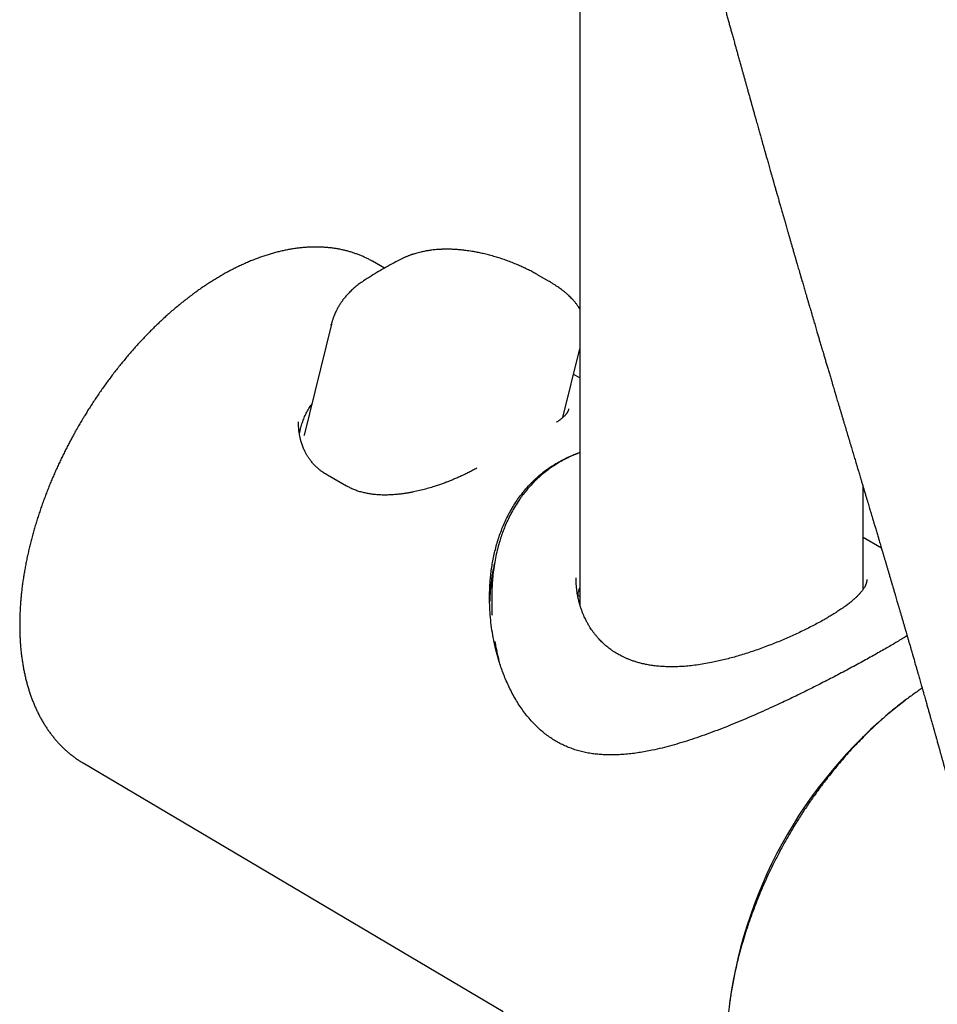
# Model space of a CAD drawing. Units: millimetres. Extents: x 8 to 686, y 12 to 1473.
# Drawn here: x 554 to 616, y 418 to 484 of the extents above; entities that cross this region are included whole.
import ezdxf

# ---------------------------------------------------------------- set-up
doc = ezdxf.new("R2010")
doc.units = ezdxf.units.MM

msp = doc.modelspace()

# ---------------------------------------------------------------- linework, layer by layer
at = {"color": 7, "linetype": 'Continuous', "lineweight": 30}
for p, q in [((591.595, 486.266), (591.595, 445.108)), ((578.508, 467.655), (577.703, 468.108)), ((589.498, 466.785), (588.764, 467.209)), ((574.939, 463.898), (573.104, 456.459)), ((590.462, 457.642), (591.595, 462.237)), ((591.595, 460.286), (591.172, 460.523)), ((573.106, 456.459), (573.095, 456.418)), ((575.956, 453.043), (574.683, 453.763)), ((610.595, 446.114), (610.595, 452.996)), ((611.824, 448.871), (610.595, 449.598)), ((585.695, 445.622), (585.695, 445.095)), ((591.595, 445.629), (591.465, 445.703)), ((610.595, 436.201), (610.595, 436.27)), ((558.287, 434.476), (586.46, 417.808))]:
    msp.add_line(p, q, dxfattribs=at)
msp.add_arc((632.108, 414.276), 30.74, 127.47112, 172.3242, dxfattribs=at)
for points, knots in [([(600.301, 488.746), (600.308, 488.72), (600.34, 488.608), (600.395, 488.411), (600.469, 488.149), (600.531, 487.928), (600.581, 487.748), (600.618, 487.615), (600.655, 487.484), (600.689, 487.364), (600.717, 487.261), (600.745, 487.162), (600.776, 487.053), (600.811, 486.926), (600.849, 486.79), (600.886, 486.656), (600.923, 486.526), (600.958, 486.398), (600.992, 486.278), (601.022, 486.171), (601.046, 486.084), (601.068, 486.005), (601.088, 485.934), (601.108, 485.862), (601.129, 485.787), (601.153, 485.7), (601.179, 485.606), (601.207, 485.509), (601.232, 485.416), (601.257, 485.329), (601.278, 485.251), (601.297, 485.183), (601.315, 485.118), (601.334, 485.052), (601.355, 484.976), (601.378, 484.893), (601.422, 484.735), (601.485, 484.508), (601.565, 484.221), (601.641, 483.947), (601.715, 483.68), (601.793, 483.403), (601.875, 483.105), (601.946, 482.851), (602, 482.656), (602.036, 482.528), (602.068, 482.412), (602.098, 482.306), (602.128, 482.197), (602.163, 482.073), (602.202, 481.931), (602.244, 481.78), (602.287, 481.627), (602.328, 481.477), (602.368, 481.334), (602.402, 481.212), (602.43, 481.112), (602.454, 481.026), (602.479, 480.936), (602.507, 480.835), (602.538, 480.723), (602.572, 480.603), (602.605, 480.482), (602.639, 480.362), (602.672, 480.242), (602.705, 480.125), (602.735, 480.017), (602.762, 479.92), (602.787, 479.831), (602.812, 479.74), (602.842, 479.634), (602.876, 479.511), (602.914, 479.376), (602.952, 479.239), (602.99, 479.104), (603.027, 478.972), (603.061, 478.849), (603.093, 478.737), (603.121, 478.636), (603.148, 478.539), (603.177, 478.435), (603.209, 478.32), (603.244, 478.196), (603.28, 478.068), (603.323, 477.915), (603.373, 477.737), (603.428, 477.539), (603.481, 477.349), (603.531, 477.17), (603.579, 477.001), (603.624, 476.841), (603.667, 476.686), (603.711, 476.532), (603.756, 476.37), (603.806, 476.194), (603.851, 476.034), (603.89, 475.895), (603.922, 475.784), (603.952, 475.678), (603.978, 475.584), (604, 475.507), (604.016, 475.448), (604.03, 475.4), (604.043, 475.352), (604.06, 475.294), (604.08, 475.222), (604.106, 475.129), (604.139, 475.014), (604.178, 474.875), (604.222, 474.722), (604.269, 474.556), (604.318, 474.38), (604.363, 474.222), (604.402, 474.086), (604.434, 473.973), (604.466, 473.861), (604.495, 473.758), (604.519, 473.673), (604.537, 473.61), (604.55, 473.563), (604.563, 473.52), (604.577, 473.471), (604.593, 473.412), (604.615, 473.336), (604.642, 473.241), (604.675, 473.125), (604.711, 473), (604.747, 472.874), (604.781, 472.752), (604.814, 472.637), (604.851, 472.508), (604.891, 472.369), (604.933, 472.222), (604.972, 472.083), (605.012, 471.942), (605.055, 471.795), (605.099, 471.641), (605.144, 471.484), (605.188, 471.33), (605.231, 471.178), (605.274, 471.029), (605.318, 470.877), (605.362, 470.724), (605.408, 470.563), (605.457, 470.394), (605.508, 470.215), (605.562, 470.027), (605.619, 469.83), (605.679, 469.622), (605.742, 469.405), (605.807, 469.179), (605.865, 468.978), (605.914, 468.811), (605.95, 468.686), (605.981, 468.578), (606.008, 468.488), (606.029, 468.415), (606.045, 468.358), (606.063, 468.296), (606.086, 468.217), (606.118, 468.107), (606.156, 467.977), (606.2, 467.825), (606.25, 467.653), (606.306, 467.462), (606.366, 467.255), (606.43, 467.034), (606.505, 466.777), (606.591, 466.482), (606.69, 466.146), (606.778, 465.845), (606.854, 465.583), (606.917, 465.368), (606.978, 465.16), (607.033, 464.972), (607.082, 464.807), (607.125, 464.662), (607.163, 464.533), (607.197, 464.416), (607.23, 464.303), (607.264, 464.189), (607.319, 464.001), (607.398, 463.734), (607.491, 463.417), (607.579, 463.12), (607.66, 462.846), (607.745, 462.557), (607.836, 462.249), (607.924, 461.955), (608.006, 461.677), (608.083, 461.418), (608.163, 461.148), (608.246, 460.868), (608.332, 460.577), (608.421, 460.277), (608.503, 460.004), (608.572, 459.77), (608.628, 459.583), (608.677, 459.419), (608.716, 459.287), (608.747, 459.183), (608.771, 459.102), (608.794, 459.026), (608.825, 458.921), (608.868, 458.777), (608.924, 458.59), (608.986, 458.38), (609.05, 458.167), (609.114, 457.952), (609.177, 457.74), (609.244, 457.518), (609.371, 457.092), (609.559, 456.463), (609.743, 455.847), (609.863, 455.444), (609.92, 455.256), (609.974, 455.072), (610.026, 454.9), (610.068, 454.761), (610.1, 454.652), (610.125, 454.569), (610.147, 454.494), (610.167, 454.428), (610.186, 454.365), (610.206, 454.296), (610.232, 454.212), (610.264, 454.105), (610.302, 453.977), (610.346, 453.829), (610.394, 453.67), (610.45, 453.48), (610.514, 453.267), (610.583, 453.035), (610.654, 452.798), (610.725, 452.559), (610.797, 452.32), (610.863, 452.1), (610.923, 451.897), (610.978, 451.712), (611.029, 451.542), (611.072, 451.398), (611.109, 451.275), (611.139, 451.173), (611.167, 451.08), (611.192, 450.996), (611.214, 450.92), (611.235, 450.852), (611.254, 450.788), (611.274, 450.72), (611.298, 450.641), (611.326, 450.544), (611.361, 450.43), (611.399, 450.302), (611.456, 450.109), (611.529, 449.864), (611.608, 449.598), (611.675, 449.372), (611.731, 449.184), (611.783, 449.008), (611.831, 448.848), (611.868, 448.721), (611.897, 448.625), (611.917, 448.556), (611.935, 448.495), (611.952, 448.437), (611.972, 448.372), (611.995, 448.292), (612.034, 448.161), (612.085, 447.989), (612.146, 447.781), (612.208, 447.573), (612.272, 447.358), (612.339, 447.129), (612.395, 446.94), (612.436, 446.8), (612.461, 446.716), (612.482, 446.645), (612.5, 446.585), (612.514, 446.536), (612.528, 446.489), (612.544, 446.433), (612.566, 446.359), (612.594, 446.265), (612.627, 446.153), (612.663, 446.031), (612.699, 445.907), (612.742, 445.76), (612.791, 445.595), (612.842, 445.419), (612.885, 445.274), (612.919, 445.156), (612.947, 445.061), (612.973, 444.974), (612.996, 444.893), (613.021, 444.809), (613.049, 444.713), (613.092, 444.567), (613.148, 444.373), (613.217, 444.136), (613.287, 443.898), (613.354, 443.669), (613.416, 443.456), (613.473, 443.257), (613.53, 443.062), (613.588, 442.861), (613.641, 442.679), (613.687, 442.519), (613.726, 442.386), (613.765, 442.25), (613.803, 442.118), (613.838, 441.997), (613.869, 441.891), (613.898, 441.788), (613.931, 441.676), (613.968, 441.546), (614.009, 441.404), (614.052, 441.255), (614.093, 441.113), (614.131, 440.98), (614.165, 440.862), (614.195, 440.756), (614.222, 440.662), (614.248, 440.573), (614.275, 440.479), (614.309, 440.358), (614.351, 440.212), (614.399, 440.044), (614.448, 439.873), (614.493, 439.716), (614.531, 439.582), (614.562, 439.474), (614.59, 439.374), (614.62, 439.269), (614.658, 439.135), (614.703, 438.977), (614.752, 438.803), (614.811, 438.597), (614.878, 438.361), (614.953, 438.095), (615.027, 437.833), (615.089, 437.612), (615.141, 437.428), (615.183, 437.28), (615.226, 437.127), (615.27, 436.972), (615.313, 436.818), (615.349, 436.689), (615.377, 436.59), (615.397, 436.519), (615.417, 436.446), (615.441, 436.361), (615.469, 436.261), (615.5, 436.152), (615.534, 436.029), (615.571, 435.898), (615.609, 435.759), (615.646, 435.63), (615.678, 435.514), (615.705, 435.415), (615.729, 435.332), (615.75, 435.256), (615.771, 435.182), (615.793, 435.102), (615.817, 435.015), (615.845, 434.912), (615.875, 434.805), (615.904, 434.701), (615.93, 434.609), (615.952, 434.528), (615.971, 434.461), (615.987, 434.403), (616.002, 434.349), (616.021, 434.281), (616.044, 434.197), (616.072, 434.096), (616.102, 433.99), (616.134, 433.874), (616.168, 433.749), (616.205, 433.616), (616.242, 433.484), (616.278, 433.353), (616.312, 433.23), (616.34, 433.129), (616.362, 433.05), (616.379, 432.988), (616.395, 432.929), (616.41, 432.872), (616.426, 432.815), (616.444, 432.749), (616.466, 432.67), (616.495, 432.568), (616.527, 432.451), (616.56, 432.331), (616.589, 432.225), (616.614, 432.133), (616.638, 432.048), (616.659, 431.97), (616.681, 431.891), (616.703, 431.811), (616.728, 431.719), (616.757, 431.613), (616.791, 431.491), (616.829, 431.352), (616.871, 431.197), (616.915, 431.039), (616.956, 430.89), (616.993, 430.754), (617.029, 430.624), (617.064, 430.496), (617.099, 430.368), (617.134, 430.241), (617.171, 430.106), (617.21, 429.962), (617.25, 429.816), (617.285, 429.687), (617.314, 429.581), (617.337, 429.498), (617.358, 429.423), (617.379, 429.345), (617.403, 429.257), (617.43, 429.159), (617.459, 429.052), (617.494, 428.927), (617.533, 428.784), (617.576, 428.624), (617.621, 428.46), (617.665, 428.3), (617.71, 428.136), (617.756, 427.97), (617.803, 427.795), (617.853, 427.616), (617.896, 427.457), (617.926, 427.349), (617.938, 427.303), (617.941, 427.294)], [0, 0, 0, 0, 0.001239, 0.005346, 0.009437, 0.013785, 0.015902, 0.01804, 0.020199, 0.022172, 0.023789, 0.025137, 0.026886, 0.029037, 0.031235, 0.033375, 0.035456, 0.037479, 0.039518, 0.041223, 0.042595, 0.04372, 0.044995, 0.046006, 0.047176, 0.048582, 0.050224, 0.051681, 0.053254, 0.054672, 0.055867, 0.056999, 0.05793, 0.058992, 0.060203, 0.061563, 0.062974, 0.067816, 0.07247, 0.076817, 0.08101, 0.085293, 0.090196, 0.09538, 0.097522, 0.099645, 0.101518, 0.103125, 0.104798, 0.106783, 0.109115, 0.111626, 0.114095, 0.116519, 0.118877, 0.120982, 0.122427, 0.123713, 0.125133, 0.126764, 0.128609, 0.130585, 0.132537, 0.134461, 0.136427, 0.13835, 0.140107, 0.141668, 0.143033, 0.144444, 0.146082, 0.148148, 0.150397, 0.152618, 0.154802, 0.15695, 0.158994, 0.160805, 0.162379, 0.163859, 0.165546, 0.167414, 0.169453, 0.171534, 0.173647, 0.176907, 0.180177, 0.18326, 0.186139, 0.188851, 0.191477, 0.193907, 0.196395, 0.19896, 0.201797, 0.204979, 0.206731, 0.208573, 0.21038, 0.211909, 0.213151, 0.214107, 0.214778, 0.215499, 0.216437, 0.217604, 0.218999, 0.220958, 0.223239, 0.225756, 0.228446, 0.23131, 0.234347, 0.236125, 0.237956, 0.239843, 0.241598, 0.242986, 0.244004, 0.24464, 0.245294, 0.2461, 0.24706, 0.248172, 0.249813, 0.251703, 0.253819, 0.255906, 0.257888, 0.259765, 0.261538, 0.264181, 0.266551, 0.268718, 0.27099, 0.273405, 0.275914, 0.278545, 0.281074, 0.283427, 0.285996, 0.288376, 0.29086, 0.293486, 0.296253, 0.299164, 0.302233, 0.305462, 0.30885, 0.312398, 0.316105, 0.319926, 0.322261, 0.324309, 0.326071, 0.327547, 0.328736, 0.32964, 0.330328, 0.33177, 0.333561, 0.3357, 0.338188, 0.341024, 0.344149, 0.347593, 0.351214, 0.354981, 0.360232, 0.365741, 0.37151, 0.375031, 0.37864, 0.382103, 0.385254, 0.387895, 0.390269, 0.392378, 0.394237, 0.396067, 0.39794, 0.399856, 0.40534, 0.411144, 0.415485, 0.419989, 0.424703, 0.429763, 0.435176, 0.439259, 0.443523, 0.447967, 0.452591, 0.457396, 0.462381, 0.467412, 0.470895, 0.473988, 0.476688, 0.478997, 0.480537, 0.481835, 0.483025, 0.484317, 0.487037, 0.490131, 0.493596, 0.497435, 0.500712, 0.504219, 0.507944, 0.511731, 0.525363, 0.539159, 0.542272, 0.545394, 0.548505, 0.551375, 0.553931, 0.555435, 0.556804, 0.558038, 0.559138, 0.560103, 0.561151, 0.562555, 0.564316, 0.566435, 0.568912, 0.571641, 0.574312, 0.57835, 0.582192, 0.585839, 0.59009, 0.594041, 0.597692, 0.601043, 0.604096, 0.60689, 0.609444, 0.611282, 0.612971, 0.614512, 0.615905, 0.61715, 0.618246, 0.619308, 0.620314, 0.621615, 0.623213, 0.625107, 0.627291, 0.62954, 0.634636, 0.639444, 0.642703, 0.645814, 0.648771, 0.651426, 0.653725, 0.655025, 0.656176, 0.657177, 0.658033, 0.659038, 0.660366, 0.662015, 0.665474, 0.668891, 0.672255, 0.675756, 0.679513, 0.683526, 0.685087, 0.686459, 0.687637, 0.688622, 0.689414, 0.690045, 0.690943, 0.692161, 0.693699, 0.695557, 0.697671, 0.699719, 0.701655, 0.704919, 0.707809, 0.710328, 0.712039, 0.713608, 0.715033, 0.716315, 0.717589, 0.719148, 0.721003, 0.724766, 0.728656, 0.732641, 0.736427, 0.739904, 0.743097, 0.746179, 0.749414, 0.752947, 0.755064, 0.757239, 0.759471, 0.761703, 0.763686, 0.76539, 0.766876, 0.768717, 0.770858, 0.773228, 0.775648, 0.778109, 0.780168, 0.782121, 0.783844, 0.785338, 0.786681, 0.788192, 0.789908, 0.792556, 0.795296, 0.798088, 0.800896, 0.802903, 0.804634, 0.806124, 0.807785, 0.809727, 0.812609, 0.815443, 0.818165, 0.822612, 0.826898, 0.831061, 0.83529, 0.837591, 0.83998, 0.842449, 0.844953, 0.847487, 0.849923, 0.851189, 0.852275, 0.853353, 0.854713, 0.85636, 0.858184, 0.859957, 0.8623, 0.864533, 0.866652, 0.868537, 0.870126, 0.871417, 0.87253, 0.873823, 0.874985, 0.876363, 0.878014, 0.879939, 0.881511, 0.883045, 0.884353, 0.885434, 0.88629, 0.887118, 0.888058, 0.889531, 0.891193, 0.892908, 0.894652, 0.896765, 0.89891, 0.901042, 0.903153, 0.905175, 0.906952, 0.908018, 0.908998, 0.909939, 0.910843, 0.911711, 0.91272, 0.913987, 0.915513, 0.917647, 0.919579, 0.921276, 0.922739, 0.923998, 0.925366, 0.926505, 0.927764, 0.929237, 0.930924, 0.932858, 0.935078, 0.937584, 0.940285, 0.942667, 0.944741, 0.946812, 0.948899, 0.950892, 0.952931, 0.955026, 0.957367, 0.959808, 0.962013, 0.963575, 0.96488, 0.96598, 0.967207, 0.968607, 0.97018, 0.971912, 0.973742, 0.976176, 0.97875, 0.981395, 0.984024, 0.986446, 0.98921, 0.991976, 0.994825, 0.99779, 0.999587, 1, 1, 1, 1]), ([(577.701, 468.109), (577.688, 468.116), (577.607, 468.163), (577.453, 468.243), (577.24, 468.349), (577.022, 468.447), (576.8, 468.538), (576.574, 468.623), (576.345, 468.7), (576.111, 468.77), (575.873, 468.833), (575.632, 468.889), (575.387, 468.937), (575.139, 468.978), (574.887, 469.011), (574.631, 469.037), (574.373, 469.055), (574.111, 469.066), (573.846, 469.069), (573.578, 469.063), (573.307, 469.051), (573.033, 469.03), (572.757, 469.001), (572.479, 468.964), (572.198, 468.92), (571.916, 468.867), (571.631, 468.806), (571.344, 468.738), (571.056, 468.661), (570.767, 468.577), (570.476, 468.485), (570.184, 468.385), (569.891, 468.277), (569.598, 468.162), (569.303, 468.038), (569.008, 467.908), (568.713, 467.769), (568.417, 467.624), (568.122, 467.47), (567.826, 467.31), (567.53, 467.142), (567.235, 466.967), (566.94, 466.785), (566.646, 466.596), (566.352, 466.4), (566.059, 466.198), (565.767, 465.988), (565.476, 465.772), (565.185, 465.549), (564.897, 465.32), (564.609, 465.084), (564.322, 464.842), (564.047, 464.602), (563.774, 464.357), (563.512, 464.115), (563.252, 463.868), (563.003, 463.625), (562.757, 463.379), (562.512, 463.128), (562.269, 462.873), (562.029, 462.613), (561.79, 462.35), (561.555, 462.083), (561.321, 461.812), (561.09, 461.538), (560.862, 461.26), (560.636, 460.979), (560.413, 460.694), (560.194, 460.407), (559.977, 460.116), (559.763, 459.823), (559.553, 459.528), (559.347, 459.231), (559.145, 458.933), (558.947, 458.635), (558.756, 458.34), (558.577, 458.056), (558.42, 457.801), (558.284, 457.578), (558.143, 457.341), (558.045, 457.173), (557.985, 457.07)], [0, 0, 0, 0, 0.002336, 0.014791, 0.02727, 0.039777, 0.052314, 0.064887, 0.077498, 0.090149, 0.102845, 0.115587, 0.128378, 0.141219, 0.15411, 0.167053, 0.180049, 0.193096, 0.206194, 0.219342, 0.232538, 0.245781, 0.259069, 0.272398, 0.285767, 0.299174, 0.312614, 0.326085, 0.339585, 0.353112, 0.366661, 0.380231, 0.39382, 0.407425, 0.421045, 0.434678, 0.448321, 0.461975, 0.475637, 0.489306, 0.502982, 0.516665, 0.530353, 0.544046, 0.557745, 0.57145, 0.58516, 0.598877, 0.612601, 0.626333, 0.640075, 0.653826, 0.66759, 0.67994, 0.693692, 0.706032, 0.71837, 0.730702, 0.74303, 0.755352, 0.76767, 0.779982, 0.792288, 0.804587, 0.816879, 0.829163, 0.841438, 0.853701, 0.865952, 0.878185, 0.890397, 0.90258, 0.914721, 0.926802, 0.938783, 0.950587, 0.962022, 0.972445, 0.980514, 0.988197, 1, 1, 1, 1]), ([(588.766, 467.207), (588.686, 467.253), (588.513, 467.351), (588.234, 467.497), (587.937, 467.643), (587.639, 467.781), (587.318, 467.919), (586.976, 468.057), (586.614, 468.19), (586.262, 468.31), (585.909, 468.419), (585.559, 468.518), (585.215, 468.605), (584.892, 468.677), (584.611, 468.733), (584.369, 468.775), (584.157, 468.808), (583.94, 468.838), (583.709, 468.865), (583.462, 468.888), (583.2, 468.906), (582.962, 468.916), (582.762, 468.919), (582.615, 468.919), (582.49, 468.918), (582.395, 468.915), (582.328, 468.912), (582.282, 468.91), (582.235, 468.908), (582.175, 468.905), (582.088, 468.899), (581.918, 468.887), (581.688, 468.863), (581.415, 468.825), (581.169, 468.781), (580.95, 468.734), (580.761, 468.687), (580.601, 468.642), (580.486, 468.607), (580.408, 468.582), (580.355, 468.564), (580.296, 468.544), (580.222, 468.518), (580.142, 468.487), (580.064, 468.457), (579.997, 468.429), (579.934, 468.403), (579.872, 468.375), (579.8, 468.343), (579.726, 468.308), (579.677, 468.283), (579.656, 468.273)], [0, 0, 0, 0, 0.032657, 0.070057, 0.106282, 0.141326, 0.175197, 0.215899, 0.2548, 0.291914, 0.327246, 0.364597, 0.399571, 0.432161, 0.462363, 0.48442, 0.505013, 0.526321, 0.549938, 0.574531, 0.60123, 0.630051, 0.647498, 0.662879, 0.675931, 0.686647, 0.69249, 0.697291, 0.701188, 0.707136, 0.716332, 0.728784, 0.760886, 0.790366, 0.818042, 0.84287, 0.864759, 0.883549, 0.899218, 0.905878, 0.911754, 0.918198, 0.927263, 0.938976, 0.947981, 0.9564, 0.964235, 0.971512, 0.980301, 0.991877, 1, 1, 1, 1]), ([(579.656, 468.273), (579.484, 468.185), (579.141, 468.009), (578.625, 467.725), (578.11, 467.428), (577.598, 467.118), (577.256, 466.899), (577.087, 466.79)], [0, 0, 0, 0, 0.204234, 0.406342, 0.60633, 0.804213, 1, 1, 1, 1]), ([(577.086, 466.79), (576.992, 466.726), (576.801, 466.598), (576.536, 466.389), (576.293, 466.173), (576.115, 465.994), (575.99, 465.857), (575.908, 465.763), (575.832, 465.672), (575.769, 465.592), (575.717, 465.524), (575.673, 465.464), (575.627, 465.399), (575.572, 465.319), (575.511, 465.226), (575.446, 465.121), (575.383, 465.013), (575.327, 464.911), (575.275, 464.81), (575.223, 464.703), (575.17, 464.585), (575.127, 464.48), (575.093, 464.392), (575.065, 464.318), (575.039, 464.241), (575.013, 464.161), (574.985, 464.07), (574.955, 463.962), (574.934, 463.879), (574.924, 463.833), (574.923, 463.828)], [0, 0, 0, 0, 0.086876, 0.174556, 0.259008, 0.339376, 0.373235, 0.406123, 0.438039, 0.46729, 0.487364, 0.505658, 0.526847, 0.551714, 0.583567, 0.616701, 0.651108, 0.683574, 0.710884, 0.743369, 0.780076, 0.815056, 0.836087, 0.857807, 0.880358, 0.903744, 0.929449, 0.960918, 0.996014, 1, 1, 1, 1]), ([(591.595, 464.906), (591.583, 464.927), (591.56, 464.967), (591.525, 465.024), (591.488, 465.082), (591.446, 465.144), (591.396, 465.214), (591.342, 465.287), (591.286, 465.357), (591.233, 465.421), (591.178, 465.485), (591.116, 465.554), (591.035, 465.639), (590.942, 465.732), (590.84, 465.828), (590.745, 465.912), (590.654, 465.991), (590.561, 466.067), (590.464, 466.144), (590.359, 466.223), (590.242, 466.309), (590.11, 466.402), (589.959, 466.503), (589.795, 466.608), (589.639, 466.703), (589.538, 466.762), (589.495, 466.786)], [0, 0, 0, 0, 0.028789, 0.055363, 0.078543, 0.107262, 0.14158, 0.17923, 0.21363, 0.244416, 0.275482, 0.310679, 0.349659, 0.407465, 0.457772, 0.501931, 0.544301, 0.585981, 0.627471, 0.671901, 0.719727, 0.773107, 0.831311, 0.89433, 0.956169, 1, 1, 1, 1]), ([(574.923, 463.828), (574.924, 463.834), (574.929, 463.857), (574.935, 463.881), (574.939, 463.898)], [0, 0, 0, 0, 0.242701, 1, 1, 1, 1]), ([(572.8, 456.506), (572.802, 456.521), (572.818, 456.648), (572.872, 456.885), (572.961, 457.214), (573.077, 457.537), (573.215, 457.853), (573.378, 458.158), (573.511, 458.379), (573.596, 458.494), (573.611, 458.515)], [0, 0, 0, 0, 0.021356, 0.17817, 0.335524, 0.493125, 0.650694, 0.807973, 0.964737, 1, 1, 1, 1]), ([(590.841, 458.223), (590.841, 458.219), (590.841, 458.209), (590.84, 458.194), (590.838, 458.178), (590.836, 458.165), (590.834, 458.155), (590.833, 458.147), (590.831, 458.14), (590.829, 458.133), (590.827, 458.127), (590.826, 458.12), (590.823, 458.111), (590.819, 458.099), (590.812, 458.081), (590.804, 458.062), (590.794, 458.041), (590.784, 458.02), (590.772, 457.998), (590.76, 457.978), (590.747, 457.957), (590.727, 457.928), (590.7, 457.89), (590.66, 457.841), (590.612, 457.787), (590.557, 457.73), (590.498, 457.674), (590.438, 457.62), (590.378, 457.57), (590.315, 457.52), (590.245, 457.467), (590.161, 457.406), (590.089, 457.356), (590.043, 457.326), (590.033, 457.32)], [0, 0, 0, 0, 0.020575, 0.055505, 0.085201, 0.109388, 0.128449, 0.142374, 0.153528, 0.164486, 0.175248, 0.185814, 0.1966, 0.217421, 0.243318, 0.272843, 0.299891, 0.333048, 0.359745, 0.383901, 0.408596, 0.433832, 0.481787, 0.534412, 0.588951, 0.644336, 0.697205, 0.745964, 0.790522, 0.831421, 0.875836, 0.926786, 0.984288, 1, 1, 1, 1]), ([(557.985, 457.07), (557.918, 456.952), (557.823, 456.787), (557.686, 456.542), (557.572, 456.333), (557.437, 456.083), (557.298, 455.819), (557.155, 455.541), (557.01, 455.252), (556.865, 454.955), (556.72, 454.652), (556.576, 454.342), (556.434, 454.028), (556.294, 453.709), (556.158, 453.387), (556.024, 453.063), (555.893, 452.735), (555.766, 452.405), (555.642, 452.073), (555.522, 451.74), (555.406, 451.406), (555.295, 451.07), (555.187, 450.733), (555.084, 450.396), (554.985, 450.058), (554.891, 449.72), (554.802, 449.382), (554.717, 449.044), (554.636, 448.706), (554.561, 448.369), (554.49, 448.032), (554.425, 447.696), (554.364, 447.361), (554.308, 447.027), (554.258, 446.694), (554.212, 446.363), (554.172, 446.032), (554.137, 445.704), (554.107, 445.377), (554.082, 445.052), (554.063, 444.73), (554.049, 444.409), (554.04, 444.091), (554.037, 443.775), (554.039, 443.461), (554.046, 443.15), (554.059, 442.842), (554.077, 442.537), (554.101, 442.235), (554.13, 441.936), (554.165, 441.641), (554.205, 441.349), (554.251, 441.06), (554.302, 440.775), (554.358, 440.494), (554.42, 440.217), (554.487, 439.944), (554.56, 439.675), (554.639, 439.41), (554.722, 439.15), (554.811, 438.894), (554.906, 438.643), (555.005, 438.396), (555.111, 438.155), (555.221, 437.918), (555.336, 437.687), (555.457, 437.46), (555.583, 437.239), (555.714, 437.024), (555.85, 436.813), (555.991, 436.609), (556.137, 436.41), (556.288, 436.217), (556.443, 436.03), (556.604, 435.848), (556.769, 435.673), (556.939, 435.504), (557.113, 435.341), (557.292, 435.184), (557.476, 435.033), (557.664, 434.889), (557.856, 434.75), (558.053, 434.619), (558.197, 434.528), (558.277, 434.482), (558.288, 434.476)], [0, 0, 0, 0, 0.013618, 0.019046, 0.028071, 0.037432, 0.04747, 0.057946, 0.068764, 0.079848, 0.091144, 0.10261, 0.114217, 0.125941, 0.137764, 0.149671, 0.161651, 0.173694, 0.185792, 0.197939, 0.21013, 0.222359, 0.234624, 0.246919, 0.259243, 0.271594, 0.283968, 0.296364, 0.30878, 0.321214, 0.333666, 0.346135, 0.358618, 0.371115, 0.383626, 0.396149, 0.408684, 0.42123, 0.433786, 0.446352, 0.458927, 0.47151, 0.484102, 0.496701, 0.509307, 0.521919, 0.534536, 0.547159, 0.559786, 0.572416, 0.585049, 0.597683, 0.610319, 0.622954, 0.635588, 0.64822, 0.660849, 0.673473, 0.686092, 0.698704, 0.711308, 0.723903, 0.736487, 0.74906, 0.76162, 0.774166, 0.786698, 0.799215, 0.811717, 0.824203, 0.836673, 0.849128, 0.861569, 0.873995, 0.88641, 0.898814, 0.911209, 0.923598, 0.935983, 0.948367, 0.960754, 0.973147, 0.985549, 0.997965, 1, 1, 1, 1]), ([(574.683, 453.763), (574.633, 453.792), (574.54, 453.847), (574.414, 453.929), (574.309, 454.004), (574.22, 454.07), (574.142, 454.133), (574.031, 454.227), (573.887, 454.359), (573.748, 454.506), (573.641, 454.631), (573.564, 454.727), (573.494, 454.821), (573.434, 454.907), (573.385, 454.981), (573.343, 455.048), (573.301, 455.116), (573.256, 455.195), (573.206, 455.287), (573.153, 455.391), (573.1, 455.505), (573.047, 455.629), (572.996, 455.762), (572.956, 455.876), (572.929, 455.963), (572.913, 456.016), (572.902, 456.054), (572.893, 456.087), (572.883, 456.121), (572.872, 456.163), (572.859, 456.218), (572.843, 456.286), (572.825, 456.369), (572.807, 456.464), (572.789, 456.571), (572.772, 456.69), (572.759, 456.813), (572.748, 456.937), (572.742, 457.051), (572.739, 457.152), (572.739, 457.229), (572.74, 457.284), (572.741, 457.321), (572.741, 457.339), (572.742, 457.347)], [0, 0, 0, 0, 0.038895, 0.073036, 0.102432, 0.127091, 0.149285, 0.171994, 0.227623, 0.285227, 0.314281, 0.343095, 0.371533, 0.396722, 0.417515, 0.434283, 0.452825, 0.474379, 0.49895, 0.526903, 0.556898, 0.588792, 0.622587, 0.657879, 0.674627, 0.687528, 0.696581, 0.702869, 0.710821, 0.720912, 0.733142, 0.749637, 0.768896, 0.79092, 0.815709, 0.843265, 0.872944, 0.900347, 0.92839, 0.952213, 0.971825, 0.983785, 0.993407, 1, 1, 1, 1]), ([(572.74, 457.231), (572.74, 457.24), (572.74, 457.279), (572.742, 457.317), (572.743, 457.347)], [0, 0, 0, 0, 0.244395, 1, 1, 1, 1]), ([(612.09, 442.135), (611.959, 442.06), (611.696, 441.909), (611.284, 441.676), (610.86, 441.44), (610.419, 441.198), (609.964, 440.951), (609.494, 440.699), (609.014, 440.445), (608.531, 440.193), (608.048, 439.944), (607.565, 439.699), (607.076, 439.454), (606.579, 439.208), (606.075, 438.963), (605.565, 438.718), (605.052, 438.476), (604.485, 438.214), (603.865, 437.933), (603.192, 437.635), (602.517, 437.346), (601.837, 437.065), (601.154, 436.793), (600.467, 436.531), (599.782, 436.283), (599.104, 436.052), (598.434, 435.84), (597.771, 435.648), (597.111, 435.475), (596.524, 435.341), (596.01, 435.24), (595.567, 435.165), (595.126, 435.103), (594.686, 435.056), (594.247, 435.024), (593.833, 435.011), (593.443, 435.013), (593.075, 435.03), (592.71, 435.062), (592.346, 435.11), (591.985, 435.176), (591.625, 435.26), (591.271, 435.364), (590.926, 435.486), (590.591, 435.626), (590.267, 435.784), (589.95, 435.961), (589.639, 436.158), (589.336, 436.376), (589.04, 436.615), (588.755, 436.872), (588.471, 437.157), (588.191, 437.469), (587.916, 437.811), (587.657, 438.169), (587.411, 438.546), (587.179, 438.938), (586.962, 439.345), (586.761, 439.763), (586.58, 440.182), (586.417, 440.599), (586.272, 441.012), (586.118, 441.501), (585.963, 442.07), (585.819, 442.722), (585.703, 443.385), (585.618, 444.057), (585.563, 444.732), (585.541, 445.404), (585.549, 446.07), (585.584, 446.656), (585.635, 447.165), (585.693, 447.6), (585.766, 448.035), (585.855, 448.469), (585.961, 448.901), (586.082, 449.328), (586.22, 449.75), (586.374, 450.165), (586.547, 450.575), (586.738, 450.98), (586.949, 451.379), (587.179, 451.767), (587.428, 452.145), (587.697, 452.511), (587.987, 452.865), (588.296, 453.203), (588.622, 453.524), (588.965, 453.825), (589.325, 454.107), (589.703, 454.37), (590.094, 454.61), (590.495, 454.828), (590.908, 455.022), (591.274, 455.175), (591.508, 455.254), (591.595, 455.284)], [0, 0, 0, 0, 0.010293, 0.020586, 0.030964, 0.041341, 0.051978, 0.062615, 0.073337, 0.084059, 0.09435, 0.104641, 0.114997, 0.125354, 0.135901, 0.146448, 0.157054, 0.167659, 0.181435, 0.195212, 0.209091, 0.222972, 0.23715, 0.251328, 0.2656, 0.279871, 0.293846, 0.307821, 0.321884, 0.335947, 0.345529, 0.355113, 0.364695, 0.374366, 0.38404, 0.393711, 0.402008, 0.410304, 0.418642, 0.42698, 0.435469, 0.443957, 0.452509, 0.46106, 0.469361, 0.477662, 0.486034, 0.494405, 0.502999, 0.511593, 0.52026, 0.528928, 0.538571, 0.548216, 0.557937, 0.567659, 0.577585, 0.587512, 0.597493, 0.607475, 0.616801, 0.626128, 0.635454, 0.649546, 0.663639, 0.678026, 0.692413, 0.706896, 0.721378, 0.735612, 0.749846, 0.759404, 0.768964, 0.778522, 0.788323, 0.798126, 0.807926, 0.817825, 0.827726, 0.837625, 0.847827, 0.85803, 0.868294, 0.878559, 0.889035, 0.89951, 0.910065, 0.920619, 0.931106, 0.941614, 0.952189, 0.962785, 0.973107, 0.983428, 0.993833, 1, 1, 1, 1]), ([(591.595, 455.277), (591.578, 455.272), (591.478, 455.236), (591.302, 455.166), (591.073, 455.068), (590.861, 454.971), (590.661, 454.873), (590.465, 454.77), (590.335, 454.696), (590.268, 454.659)], [0, 0, 0, 0, 0.0352521, 0.2156558, 0.3853069, 0.5441864, 0.6923477, 0.8414297, 1, 1, 1, 1]), ([(584.692, 454.232), (584.607, 454.187), (584.43, 454.092), (584.161, 453.956), (583.881, 453.821), (583.606, 453.693), (583.336, 453.575), (583.085, 453.469), (582.853, 453.375), (582.62, 453.286), (582.376, 453.195), (582.109, 453.102), (581.803, 453.001), (581.452, 452.894), (581.055, 452.785), (580.715, 452.704), (580.438, 452.644), (580.224, 452.603), (579.997, 452.563), (579.756, 452.526), (579.486, 452.492), (579.188, 452.463), (578.862, 452.443), (578.52, 452.436), (578.164, 452.445), (577.834, 452.471), (577.532, 452.511), (577.261, 452.56), (576.988, 452.624), (576.714, 452.706), (576.441, 452.806), (576.186, 452.918), (576.03, 453.004), (575.958, 453.044)], [0, 0, 0, 0, 0.031007, 0.06418, 0.09544, 0.128176, 0.158509, 0.186438, 0.211959, 0.235073, 0.262779, 0.29146, 0.32149, 0.361651, 0.403968, 0.448422, 0.470117, 0.492651, 0.516926, 0.542976, 0.570787, 0.604511, 0.640474, 0.678659, 0.719042, 0.761602, 0.793328, 0.826156, 0.860084, 0.895114, 0.931257, 0.968512, 1, 1, 1, 1]), ([(590.268, 454.659), (590.131, 454.576), (589.86, 454.414), (589.477, 454.145), (589.118, 453.863), (588.783, 453.568), (588.473, 453.266), (588.188, 452.957), (587.925, 452.643), (587.683, 452.326), (587.439, 451.974), (587.198, 451.589), (586.966, 451.171), (586.761, 450.755), (586.58, 450.345), (586.423, 449.941), (586.286, 449.543), (586.152, 449.103), (586.026, 448.614), (585.913, 448.074), (585.823, 447.525), (585.756, 446.967), (585.715, 446.455), (585.706, 446.128), (585.702, 445.991)], [0, 0, 0, 0, 0.047524, 0.094063, 0.139597, 0.184109, 0.227586, 0.269281, 0.309986, 0.349699, 0.38842, 0.437222, 0.484354, 0.529823, 0.57363, 0.615771, 0.656285, 0.696371, 0.748938, 0.801726, 0.854733, 0.907952, 0.961389, 1, 1, 1, 1]), ([(585.891, 447.916), (585.869, 447.825), (585.805, 447.555), (585.725, 447.112), (585.648, 446.585), (585.595, 446.078), (585.57, 445.721), (585.561, 445.522), (585.558, 445.467), (585.556, 445.411), (585.554, 445.355), (585.552, 445.304), (585.551, 445.273), (585.551, 445.26)], [0, 0, 0, 0, 0.1061148, 0.3147094, 0.5055064, 0.7030999, 0.8826249, 0.9031068, 0.9236555, 0.9442709, 0.9649531, 0.9857021, 1, 1, 1, 1]), ([(608.083, 444.144), (608.011, 444.103), (607.823, 443.994), (607.501, 443.818), (607.123, 443.619), (606.735, 443.424), (606.34, 443.233), (605.939, 443.047), (605.535, 442.866), (605.127, 442.692), (604.719, 442.524), (604.294, 442.357), (603.855, 442.192), (603.402, 442.03), (602.952, 441.879), (602.509, 441.738), (602.073, 441.609), (601.647, 441.492), (601.231, 441.386), (600.823, 441.291), (600.385, 441.199), (599.919, 441.113), (599.428, 441.038), (598.955, 440.982), (598.502, 440.944), (598.071, 440.924), (597.662, 440.919), (597.276, 440.93), (596.912, 440.955), (596.571, 440.992), (596.252, 441.04), (595.954, 441.097), (595.678, 441.161), (595.422, 441.232), (595.187, 441.307), (594.971, 441.385), (594.774, 441.464), (594.597, 441.543), (594.439, 441.618), (594.303, 441.689), (594.187, 441.753), (594.105, 441.8), (594.05, 441.833), (594.018, 441.853), (593.989, 441.871), (593.962, 441.888), (593.928, 441.909), (593.88, 441.94), (593.811, 441.986), (593.721, 442.048), (593.561, 442.164), (593.351, 442.331), (593.111, 442.548), (592.914, 442.748), (592.753, 442.929), (592.619, 443.091), (592.499, 443.249), (592.392, 443.4), (592.308, 443.527), (592.241, 443.634), (592.186, 443.725), (592.132, 443.819), (592.077, 443.918), (592.023, 444.022), (591.962, 444.143), (591.895, 444.287), (591.82, 444.46), (591.756, 444.621), (591.705, 444.761), (591.669, 444.866), (591.641, 444.955), (591.62, 445.022), (591.606, 445.071), (591.595, 445.108), (591.586, 445.138), (591.578, 445.168), (591.566, 445.21), (591.551, 445.269), (591.531, 445.347), (591.509, 445.441), (591.484, 445.553), (591.457, 445.687), (591.429, 445.845), (591.402, 446.03), (591.378, 446.236), (591.36, 446.463), (591.349, 446.686), (591.35, 446.833), (591.351, 446.897)], [0, 0, 0, 0, 0.013001, 0.033874, 0.054494, 0.074848, 0.094932, 0.114746, 0.134289, 0.153558, 0.172553, 0.191273, 0.211911, 0.232197, 0.25213, 0.271713, 0.290942, 0.309484, 0.327682, 0.345539, 0.363053, 0.385288, 0.406945, 0.428021, 0.44836, 0.467885, 0.486601, 0.504509, 0.521612, 0.537916, 0.553427, 0.568147, 0.58208, 0.59523, 0.6076, 0.619194, 0.630014, 0.640059, 0.649132, 0.657118, 0.664019, 0.669837, 0.672049, 0.674052, 0.675847, 0.677432, 0.67913, 0.682122, 0.686551, 0.692415, 0.699716, 0.718306, 0.735766, 0.7521, 0.763959, 0.775392, 0.786395, 0.7966, 0.805762, 0.811409, 0.817223, 0.823215, 0.829385, 0.835732, 0.842591, 0.851631, 0.862007, 0.873718, 0.880075, 0.886558, 0.892071, 0.895464, 0.898221, 0.900342, 0.901826, 0.903338, 0.905502, 0.908961, 0.913358, 0.918695, 0.924971, 0.932187, 0.941306, 0.951585, 0.963022, 0.975615, 0.989364, 1, 1, 1, 1]), ([(610.841, 446.767), (610.841, 446.757), (610.841, 446.736), (610.839, 446.706), (610.837, 446.679), (610.834, 446.656), (610.83, 446.635), (610.826, 446.609), (610.818, 446.575), (610.808, 446.535), (610.795, 446.494), (610.781, 446.455), (610.766, 446.417), (610.748, 446.377), (610.728, 446.334), (610.698, 446.278), (610.658, 446.209), (610.605, 446.127), (610.546, 446.045), (610.492, 445.975), (610.444, 445.917), (610.407, 445.874), (610.372, 445.835), (610.341, 445.8), (610.313, 445.77), (610.281, 445.737), (610.24, 445.695), (610.185, 445.64), (610.118, 445.576), (610.041, 445.505), (609.957, 445.431), (609.831, 445.322), (609.654, 445.179), (609.445, 445.021), (609.261, 444.889), (609.113, 444.786), (608.974, 444.693), (608.865, 444.622), (608.78, 444.567), (608.709, 444.521), (608.621, 444.466), (608.516, 444.401), (608.391, 444.325), (608.246, 444.238), (608.141, 444.177), (608.085, 444.144)], [0, 0, 0, 0, 0.018898, 0.039087, 0.055018, 0.066749, 0.07761, 0.089492, 0.110231, 0.132869, 0.154021, 0.174474, 0.193479, 0.213034, 0.233255, 0.254355, 0.289825, 0.325417, 0.358927, 0.391728, 0.40903, 0.426231, 0.441518, 0.454424, 0.464945, 0.475093, 0.491193, 0.510876, 0.53415, 0.55997, 0.585794, 0.61151, 0.671689, 0.731249, 0.767319, 0.800222, 0.829949, 0.856494, 0.867851, 0.881911, 0.899156, 0.919588, 0.943207, 0.970012, 1, 1, 1, 1]), ([(585.701, 445.987), (585.7, 445.951), (585.694, 445.788), (585.694, 445.607), (585.696, 445.445), (585.697, 445.393), (585.698, 445.341), (585.699, 445.289), (585.7, 445.241), (585.701, 445.196), (585.702, 445.17), (585.703, 445.156)], [0, 0, 0, 0, 0.130763, 0.59012, 0.652036, 0.71436, 0.777092, 0.840231, 0.903779, 0.949061, 1, 1, 1, 1]), ([(591.46, 445.676), (591.466, 445.709), (591.483, 445.798), (591.517, 445.941), (591.556, 446.092), (591.583, 446.186), (591.595, 446.226)], [0, 0, 0, 0, 0.176689, 0.480871, 0.775811, 1, 1, 1, 1]), ([(585.696, 445.095), (585.696, 445.048), (585.695, 444.987), (585.696, 444.91), (585.697, 444.865), (585.697, 444.82), (585.698, 444.774), (585.699, 444.728), (585.701, 444.682), (585.703, 444.608), (585.706, 444.507), (585.71, 444.422), (585.712, 444.382)], [0, 0, 0, 0, 0.196167, 0.2591658, 0.3224807, 0.3861116, 0.4500585, 0.5143215, 0.5789006, 0.6437958, 0.8280964, 1, 1, 1, 1]), ([(613.547, 443.004), (613.513, 442.983), (613.379, 442.9), (613.129, 442.748), (612.798, 442.55), (612.453, 442.345), (612.211, 442.205), (612.09, 442.135)], [0, 0, 0, 0, 0.077244, 0.306925, 0.537002, 0.768294, 1, 1, 1, 1]), ([(585.903, 442.617), (585.926, 442.484), (585.98, 442.156), (586.073, 441.725), (586.149, 441.43), (586.175, 441.328)], [0, 0, 0, 0, 0.306463, 0.759313, 1, 1, 1, 1]), ([(614.559, 439.485), (614.516, 439.457), (614.375, 439.365), (614.132, 439.198), (613.823, 438.981), (613.498, 438.742), (613.164, 438.489), (612.822, 438.219), (612.474, 437.933), (612.112, 437.626), (611.738, 437.295), (611.36, 436.948), (610.978, 436.583), (610.593, 436.202), (610.2, 435.798), (609.801, 435.37), (609.402, 434.925), (609.006, 434.466), (608.617, 433.997), (608.193, 433.466), (607.737, 432.868), (607.255, 432.202), (606.787, 431.522), (606.336, 430.829), (605.901, 430.125), (605.483, 429.411), (605.083, 428.689), (604.702, 427.959), (604.34, 427.223), (603.997, 426.483), (603.675, 425.739), (603.389, 425.032), (603.137, 424.364), (602.914, 423.736), (602.707, 423.109), (602.53, 422.528), (602.378, 421.994), (602.248, 421.506), (602.13, 421.026), (602.019, 420.539), (601.918, 420.054), (601.827, 419.572), (601.75, 419.116), (601.685, 418.685), (601.632, 418.279), (601.588, 417.898), (601.553, 417.541), (601.526, 417.209), (601.506, 416.901), (601.491, 416.616), (601.48, 416.354), (601.474, 416.129), (601.471, 415.938), (601.47, 415.779), (601.47, 415.639), (601.471, 415.524), (601.472, 415.444), (601.473, 415.385), (601.474, 415.334), (601.476, 415.262), (601.478, 415.169), (601.482, 415.054), (601.487, 414.918), (601.495, 414.763), (601.505, 414.589), (601.517, 414.405), (601.541, 414.109), (601.581, 413.715), (601.635, 413.311), (601.685, 412.998), (601.725, 412.769), (601.768, 412.546), (601.813, 412.33), (601.86, 412.127), (601.905, 411.942), (601.947, 411.779), (601.985, 411.639), (602.019, 411.519), (602.05, 411.414), (602.08, 411.314), (602.113, 411.21), (602.149, 411.098), (602.191, 410.974), (602.238, 410.838), (602.293, 410.689), (602.354, 410.53), (602.422, 410.36), (602.498, 410.181), (602.583, 409.99), (602.679, 409.788), (602.786, 409.575), (602.878, 409.403), (602.95, 409.275), (602.995, 409.198), (603.035, 409.129), (603.069, 409.073), (603.095, 409.029), (603.114, 408.998), (603.129, 408.974), (603.143, 408.951), (603.165, 408.917), (603.196, 408.869), (603.238, 408.804), (603.287, 408.729), (603.344, 408.646), (603.408, 408.554), (603.511, 408.411), (603.657, 408.219), (603.841, 407.995), (604.029, 407.783), (604.22, 407.582), (604.396, 407.411), (604.552, 407.27), (604.684, 407.155), (604.817, 407.046), (604.916, 406.967), (604.971, 406.927), (604.982, 406.919)], [0, 0, 0, 0, 0.004115, 0.013497, 0.023431, 0.033915, 0.044951, 0.055861, 0.067261, 0.079151, 0.09153, 0.104399, 0.117037, 0.130115, 0.143631, 0.157586, 0.171796, 0.185994, 0.200177, 0.214344, 0.233211, 0.252051, 0.270866, 0.289654, 0.308417, 0.327154, 0.345866, 0.364552, 0.383213, 0.401849, 0.420461, 0.439047, 0.454641, 0.470218, 0.485778, 0.50132, 0.513521, 0.525711, 0.537846, 0.549603, 0.562424, 0.574671, 0.586345, 0.597445, 0.607972, 0.617925, 0.627304, 0.636109, 0.644339, 0.651996, 0.659079, 0.665587, 0.670381, 0.674806, 0.678718, 0.681914, 0.684395, 0.685391, 0.686825, 0.688711, 0.691383, 0.694632, 0.698457, 0.70286, 0.707839, 0.713299, 0.71877, 0.733534, 0.747888, 0.755054, 0.762113, 0.769065, 0.77591, 0.782528, 0.788519, 0.793852, 0.798439, 0.802394, 0.805731, 0.808964, 0.812512, 0.816286, 0.820414, 0.825232, 0.830461, 0.8361, 0.842151, 0.84876, 0.85576, 0.863376, 0.871607, 0.880455, 0.883716, 0.886991, 0.889834, 0.892154, 0.893953, 0.895212, 0.896073, 0.896998, 0.89804, 0.900384, 0.903165, 0.906385, 0.910043, 0.91414, 0.918549, 0.92934, 0.940683, 0.95074, 0.961194, 0.972044, 0.978625, 0.985343, 0.992104, 0.998423, 1, 1, 1, 1])]:
    msp.add_open_spline(points, degree=3, knots=knots, dxfattribs=at)

doc.saveas('drawing.dxf')
